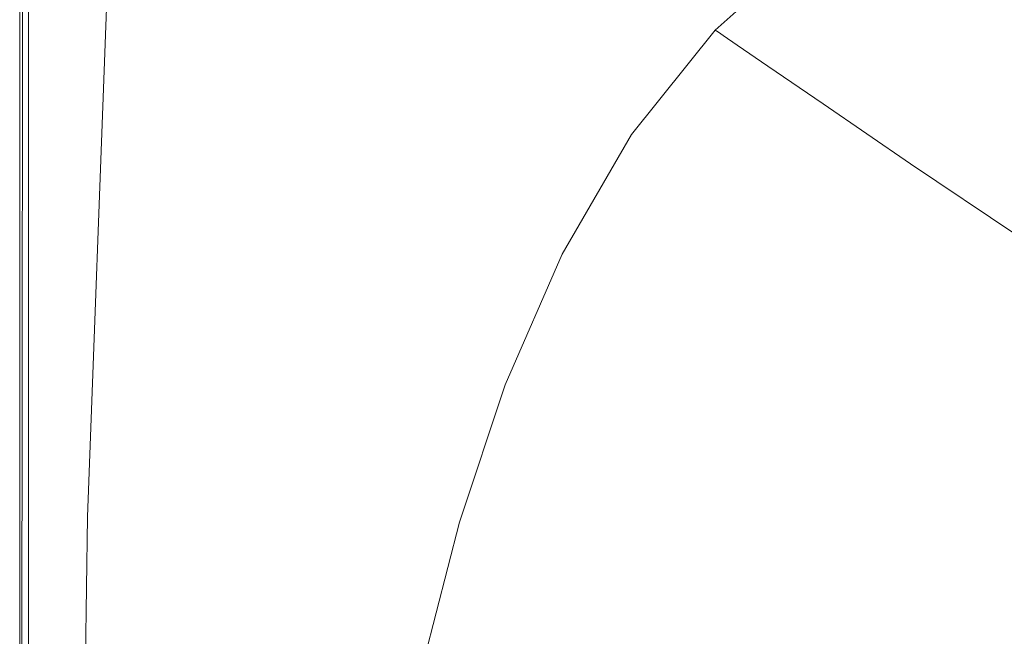
# Model space of a CAD drawing. Extents: x -1414 to 86, y 6 to 707.
# Drawn here: x -1414 to -1219, y 469 to 591 of the extents above; entities that cross this region are included whole.
import ezdxf

# ---------------------------------------------------------------- set-up
doc = ezdxf.new("R2010")
doc.units = 0
doc.header["$LTSCALE"] = 500
doc.header["$MEASUREMENT"] = 0
doc.layers.add('ARIA_CERAMIKA', color=7, linetype='Continuous')

msp = doc.modelspace()

# ---------------------------------------------------------------- linework, layer by layer
at = {"layer": 'ARIA_CERAMIKA', "lineweight": 0}
for points, invisible_edges in [([(-1414.5, 643.17, 494.74), (-1414.5, 589.25, 494.74), (-1414.5, 589.25, 502.24), (-1414.5, 643.17, 502.24)], 14), ([(-1414.5, 643.17, 524.43), (-1414.5, 589.25, 524.43), (-1414.5, 589.25, 526.85), (-1414.5, 643.17, 526.85)], 15), ([(-1414.5, 643.17, 528.49), (-1414.5, 643.17, 526.85), (-1414.5, 589.25, 526.85), (-1414.5, 589.25, 528.49)], 15), ([(-1414.5, 643.17, 530.99), (-1414.5, 589.25, 530.99), (-1413.96, 587.24, 532.17), (-1413.86, 640.83, 532.17)], 15), ([(-1414.5, 643.17, 520.84), (-1414.5, 643.17, 515.68), (-1414.5, 589.25, 515.68), (-1414.5, 589.25, 520.84)], 15), ([(-1414.5, 643.17, 529.74), (-1414.5, 589.25, 529.74), (-1414.5, 589.25, 530.99), (-1414.5, 643.17, 530.99)], 15), ([(-1414.5, 643.17, 529.74), (-1414.5, 643.17, 528.49), (-1414.5, 589.25, 528.49), (-1414.5, 589.25, 529.74)], 15), ([(-1414.5, 643.17, 502.24), (-1414.5, 589.25, 502.24), (-1414.5, 589.25, 509.35), (-1414.5, 643.17, 509.35)], 15), ([(-1414.5, 643.17, 520.84), (-1414.5, 589.25, 520.84), (-1414.5, 589.25, 524.43), (-1414.5, 643.17, 524.43)], 15), ([(-1414.5, 643.17, 515.68), (-1414.5, 643.17, 509.35), (-1414.5, 589.25, 509.35), (-1414.5, 589.25, 515.68)], 15), ([(-1411.96, 633.8, 533.18), (-1413.86, 640.83, 532.17), (-1413.96, 587.24, 532.17), (-1412.35, 581.22, 533.18)], 13), ([(-1408.16, 619.75, 533.96), (-1411.96, 633.8, 533.18), (-1412.35, 581.22, 533.18), (-1409.12, 569.18, 533.96)], 15), ([(-1389.89, 599.92, 534.67), (-1399.17, 628.91, 534.43), (-1401.82, 596.32, 534.43), (-1394.15, 567.95, 534.67)], 15), ([(-1380.44, 570.4, 534.74), (-1372.94, 595.45, 534.74), (-1384.43, 623.07, 534.67), (-1389.89, 599.92, 534.67)], 15), ([(-1408.16, 619.75, 533.96), (-1409.12, 569.18, 533.96), (-1403.74, 549.12, 534.43), (-1401.82, 596.32, 534.43)], 15), ([(-1351.87, 594.68, 534.74), (-1363.86, 615.57, 534.74), (-1372.94, 595.45, 534.74), (-1363.01, 571.57, 534.74)], 15), ([(-1338.92, 614.73, 534.74), (-1351.87, 594.68, 534.74), (-1343.88, 580.76, 534.74), (-1329.39, 603.13, 534.74)], 15), ([(-1315.33, 587.32, 534.65), (-1297.37, 608.96, 534.71), (-1301.16, 612.46, 534.73), (-1319, 591.01, 534.71)], 15), ([(-1217.21, 603.52, 470.52), (-1226.75, 611.64, 503.16), (-1247.63, 598.5, 503.04), (-1237.34, 590.6, 470.42)], 15), ([(-1280.6, 592.59, 534.49), (-1278.48, 590.51, 534.42), (-1259.12, 607.82, 534.66), (-1261.1, 610.03, 534.68)], 15), ([(-1315.33, 587.32, 534.65), (-1310.79, 583.1, 534.56), (-1292.93, 604.7, 534.67), (-1297.37, 608.96, 534.71)], 15), ([(-1278.48, 590.51, 534.42), (-1277.26, 589.37, 534.09), (-1258.01, 606.61, 534.38), (-1259.12, 607.82, 534.66)], 15), ([(-1276.55, 588.78, 533.24), (-1257.37, 605.99, 533.58), (-1258.01, 606.61, 534.38), (-1277.26, 589.37, 534.09)], 15), ([(-1275.93, 588.36, 531.62), (-1256.81, 605.55, 531.99), (-1257.37, 605.99, 533.58), (-1276.55, 588.78, 533.24)], 3), ([(-1275.93, 588.36, 531.62), (-1275, 587.72, 528.98), (-1255.95, 604.88, 529.35), (-1256.81, 605.55, 531.99)], 14), ([(-1310.79, 583.1, 534.56), (-1305.96, 578.79, 534.43), (-1288.32, 600.2, 534.62), (-1292.93, 604.7, 534.67)], 15), ([(-1275, 587.72, 528.98), (-1272.24, 585.83, 520.83), (-1253.36, 602.89, 521.2), (-1255.95, 604.88, 529.35)], 14), ([(-1217.21, 603.52, 470.52), (-1237.34, 590.6, 470.42), (-1221.08, 578.12, 418.84), (-1202.12, 590.69, 418.92)], 15), ([(-1329.39, 603.13, 534.74), (-1343.88, 580.76, 534.74), (-1338.61, 571.98, 534.73), (-1323.22, 595.75, 534.73)], 15), ([(-1266.14, 581.65, 502.7), (-1247.63, 598.5, 503.04), (-1253.36, 602.89, 521.2), (-1272.24, 585.83, 520.83)], 15), ([(-1386.33, 539.06, 534.74), (-1380.44, 570.4, 534.74), (-1389.89, 599.92, 534.67), (-1394.15, 567.95, 534.67)], 15), ([(-1301.4, 574.84, 534.28), (-1284.05, 595.99, 534.56), (-1288.32, 600.2, 534.62), (-1305.96, 578.79, 534.43)], 15), ([(-1255.19, 574.15, 470.12), (-1237.34, 590.6, 470.42), (-1247.63, 598.5, 503.04), (-1266.14, 581.65, 502.7)], 7), ([(-1401.82, 596.32, 534.43), (-1403.74, 549.12, 534.43), (-1397.23, 524.82, 534.67), (-1394.15, 567.95, 534.67)], 15), ([(-1338.61, 571.98, 534.73), (-1334.8, 566.55, 534.67), (-1319, 591.01, 534.71), (-1323.22, 595.75, 534.73)], 15), ([(-1297.67, 571.67, 534.11), (-1280.6, 592.59, 534.49), (-1284.05, 595.99, 534.56), (-1301.4, 574.84, 534.28)], 15), ([(-1414.5, 595.1, 94.06), (-1414.5, 493.09, 94.06), (-1414.5, 493.09, 95.62), (-1414.5, 595.1, 95.62)], 15), ([(-1414.5, 595.1, 165.59), (-1414.5, 493.09, 165.59), (-1414.5, 493.09, 226.68), (-1414.5, 595.1, 226.68)], 15), ([(-1414.5, 595.1, 77.09), (-1414.5, 493.09, 77.09), (-1414.5, 493.09, 82.63), (-1414.5, 595.1, 82.63)], 15), ([(-1414.5, 595.1, 92.62), (-1414.5, 595.1, 91.2), (-1414.5, 493.09, 91.2), (-1414.5, 493.09, 92.62)], 15), ([(-1414.5, 595.1, 12.87), (-1414.5, 493.09, 12.87), (-1414.5, 493.09, 25.62), (-1414.5, 595.1, 25.62)], 15), ([(-1414.5, 595.1, 68.35), (-1414.5, 595.1, 55.46), (-1414.5, 493.09, 55.46), (-1414.5, 493.09, 68.35)], 15), ([(-1414.5, 595.1, 87.96), (-1414.5, 493.09, 87.96), (-1414.5, 493.09, 89.68), (-1414.5, 595.1, 89.68)], 15), ([(-1414.5, 595.1, 94.06), (-1414.5, 595.1, 92.62), (-1414.5, 493.09, 92.62), (-1414.5, 493.09, 94.06)], 15), ([(-1414.5, 595.1, 89.68), (-1414.5, 493.09, 89.68), (-1414.5, 493.09, 91.2), (-1414.5, 595.1, 91.2)], 15), ([(-1414.5, 595.1, 95.62), (-1414.5, 493.09, 95.62), (-1414.5, 493.09, 97.24), (-1414.5, 595.1, 97.24)], 15), ([(-1414.5, 595.1, 226.68), (-1414.5, 493.09, 226.68), (-1414.5, 493.09, 305.73), (-1414.5, 595.1, 305.73)], 15), ([(-1414.5, 595.1, 25.62), (-1414.5, 493.09, 25.62), (-1414.5, 493.09, 40.52), (-1414.5, 595.1, 40.52)], 15), ([(-1414.5, 595.1, 493.74), (-1414.5, 595.1, 396.74), (-1414.5, 493.09, 396.74), (-1414.5, 493.09, 493.74)], 7), ([(-1414.5, 595.1, 98.87), (-1414.5, 595.1, 97.24), (-1414.5, 493.09, 97.24), (-1414.5, 493.09, 98.87)], 15), ([(-1414.5, 595.1, 128.43), (-1414.5, 595.1, 109.2), (-1414.5, 493.09, 109.2), (-1414.5, 493.09, 128.43)], 15), ([(-1414.5, 595.1, 12.87), (-1414.5, 595.1, 4.37), (-1414.5, 493.09, 4.37), (-1414.5, 493.09, 12.87)], 15), ([(-1414.5, 595.1, 87.96), (-1414.5, 595.1, 85.93), (-1414.5, 493.09, 85.93), (-1414.5, 493.09, 87.96)], 15), ([(-1414.5, 595.1, 165.59), (-1414.5, 595.1, 128.43), (-1414.5, 493.09, 128.43), (-1414.5, 493.09, 165.59)], 15), ([(-1414.5, 595.1, 55.46), (-1414.5, 595.1, 40.52), (-1414.5, 493.09, 40.52), (-1414.5, 493.09, 55.46)], 15), ([(-1414.5, 595.1, 100.43), (-1414.5, 595.1, 98.87), (-1414.5, 493.09, 98.87), (-1414.5, 493.09, 100.43)], 15), ([(-1414.5, 595.1, 68.35), (-1414.5, 493.09, 68.35), (-1414.5, 493.09, 77.09), (-1414.5, 595.1, 77.09)], 15), ([(-1414.5, 595.1, 4.37), (-1414.33, 595.1, -0.81), (-1414.33, 493.09, -0.81), (-1414.5, 493.09, 4.37)], 15), ([(-1414.5, 595.1, 396.74), (-1414.5, 595.1, 305.73), (-1414.5, 493.09, 305.73), (-1414.5, 493.09, 396.74)], 15), ([(-1414.5, 595.1, 100.43), (-1414.5, 493.09, 100.43), (-1414.5, 493.09, 101.87), (-1414.5, 595.1, 101.87)], 15), ([(-1414.5, 595.1, 101.87), (-1414.5, 493.09, 101.87), (-1414.5, 493.09, 109.2), (-1414.5, 595.1, 109.2)], 15), ([(-1414.5, 595.1, 85.93), (-1414.5, 595.1, 82.63), (-1414.5, 493.09, 82.63), (-1414.5, 493.09, 85.93)], 15), ([(-1413.81, 595.1, -3.6), (-1413.81, 493.09, -3.6), (-1414.33, 493.09, -0.81), (-1414.33, 595.1, -0.81)], 15), ([(-1412.78, 595.1, -4.93), (-1412.78, 493.09, -4.93), (-1413.81, 493.09, -3.6), (-1413.81, 595.1, -3.6)], 15), ([(-1412.78, 595.1, -4.93), (-1411.07, 595.1, -5.72), (-1411.07, 493.09, -5.72), (-1412.78, 493.09, -4.93)], 7), ([(-1411.07, 595.1, -5.72), (-1408.32, 594.95, -6.12), (-1408.53, 493, -6.12), (-1411.07, 493.09, -5.72)], 15), ([(-1404.18, 594.51, -6.26), (-1405.03, 492.7, -6.26), (-1408.53, 493, -6.12), (-1408.32, 594.95, -6.12)], 15), ([(-1397.3, 593.13, -6.26), (-1401.04, 492.31, -6.26), (-1405.03, 492.7, -6.26), (-1404.18, 594.51, -6.26)], 14), ([(-1372.27, 544.86, 534.74), (-1363.01, 571.57, 534.74), (-1372.94, 595.45, 534.74), (-1380.44, 570.4, 534.74)], 15), ([(-1351.87, 594.68, 534.74), (-1363.01, 571.57, 534.74), (-1356.39, 555.64, 534.74), (-1343.88, 580.76, 534.74)], 15), ([(-1297.67, 571.67, 534.11), (-1295.33, 569.73, 533.93), (-1278.48, 590.51, 534.42), (-1280.6, 592.59, 534.49)], 15), ([(-1315.33, 587.32, 534.65), (-1319, 591.01, 534.71), (-1334.8, 566.55, 534.67), (-1331.17, 562.64, 534.56)], 15), ([(-1295.33, 569.73, 533.93), (-1293.96, 568.66, 533.5), (-1277.26, 589.37, 534.09), (-1278.48, 590.51, 534.42)], 15), ([(-1255.19, 574.15, 470.12), (-1237.87, 562.3, 418.61), (-1221.08, 578.12, 418.84), (-1237.34, 590.6, 470.42)], 14), ([(-1202.12, 590.69, 418.92), (-1221.08, 578.12, 418.84), (-1201.23, 563.18, 357.84), (-1183.68, 575.31, 357.89)], 15), ([(-1414.5, 589.25, 528.49), (-1414.5, 589.25, 526.85), (-1414.5, 520.09, 526.85), (-1414.5, 520.09, 528.49)], 15), ([(-1414.5, 589.25, 530.99), (-1414.5, 520.09, 530.99), (-1414.02, 518.63, 532.17), (-1413.96, 587.24, 532.17)], 15), ([(-1414.5, 589.25, 529.74), (-1414.5, 520.09, 529.74), (-1414.5, 520.09, 530.99), (-1414.5, 589.25, 530.99)], 15), ([(-1414.5, 589.25, 520.84), (-1414.5, 589.25, 515.68), (-1414.5, 520.09, 515.68), (-1414.5, 520.09, 520.84)], 15), ([(-1414.5, 589.25, 494.74), (-1414.5, 520.09, 494.74), (-1414.5, 520.09, 502.24), (-1414.5, 589.25, 502.24)], 14), ([(-1414.5, 589.25, 502.24), (-1414.5, 520.09, 502.24), (-1414.5, 520.09, 509.35), (-1414.5, 589.25, 509.35)], 15), ([(-1414.5, 589.25, 524.43), (-1414.5, 520.09, 524.43), (-1414.5, 520.09, 526.85), (-1414.5, 589.25, 526.85)], 15), ([(-1414.5, 589.25, 520.84), (-1414.5, 520.09, 520.84), (-1414.5, 520.09, 524.43), (-1414.5, 589.25, 524.43)], 15), ([(-1414.5, 589.25, 529.74), (-1414.5, 589.25, 528.49), (-1414.5, 520.09, 528.49), (-1414.5, 520.09, 529.74)], 15), ([(-1414.5, 589.25, 515.68), (-1414.5, 589.25, 509.35), (-1414.5, 520.09, 509.35), (-1414.5, 520.09, 515.68)], 15), ([(-1293.14, 568.11, 532.56), (-1276.55, 588.78, 533.24), (-1277.26, 589.37, 534.09), (-1293.96, 568.66, 533.5)], 14), ([(-1292.43, 567.71, 530.88), (-1275.93, 588.36, 531.62), (-1276.55, 588.78, 533.24), (-1293.14, 568.11, 532.56)], 15), ([(-1292.43, 567.71, 530.88), (-1291.42, 567.11, 528.22), (-1275, 587.72, 528.98), (-1275.93, 588.36, 531.62)], 15), ([(-1412.35, 581.22, 533.18), (-1413.96, 587.24, 532.17), (-1414.02, 518.63, 532.17), (-1412.6, 514.26, 533.18)], 13), ([(-1315.33, 587.32, 534.65), (-1331.17, 562.64, 534.56), (-1326.44, 558.45, 534.37), (-1310.79, 583.1, 534.56)], 15), ([(-1291.42, 567.11, 528.22), (-1288.51, 565.36, 520.09), (-1272.24, 585.83, 520.83), (-1275, 587.72, 528.98)], 15), ([(-1282.08, 561.49, 502.02), (-1266.14, 581.65, 502.7), (-1272.24, 585.83, 520.83), (-1288.51, 565.36, 520.09)], 13), ([(-1310.79, 583.1, 534.56), (-1326.44, 558.45, 534.37), (-1321.27, 554.33, 534.12), (-1305.96, 578.79, 534.43)], 15), ([(-1409.12, 569.18, 533.96), (-1412.35, 581.22, 533.18), (-1412.6, 514.26, 533.18), (-1409.75, 505.52, 533.96)], 15), ([(-1343.88, 580.76, 534.74), (-1356.39, 555.64, 534.74), (-1351.92, 545.68, 534.71), (-1338.61, 571.98, 534.73)], 15), ([(-1270.54, 554.54, 469.52), (-1255.19, 574.15, 470.12), (-1266.14, 581.65, 502.7), (-1282.08, 561.49, 502.02)], 15), ([(-1321.27, 554.33, 534.12), (-1316.3, 550.63, 533.82), (-1301.4, 574.84, 534.28), (-1305.96, 578.79, 534.43)], 15), ([(-1237.87, 562.3, 418.61), (-1216.75, 548.11, 357.67), (-1201.23, 563.18, 357.84), (-1221.08, 578.12, 418.84)], 14), ([(-1297.67, 571.67, 534.11), (-1301.4, 574.84, 534.28), (-1316.3, 550.63, 533.82), (-1312.17, 547.7, 533.48)], 15), ([(-1270.54, 554.54, 469.52), (-1252.28, 543.57, 418.13), (-1237.87, 562.3, 418.61), (-1255.19, 574.15, 470.12)], 15), ([(-1379.57, 514.07, 534.74), (-1372.27, 544.86, 534.74), (-1380.44, 570.4, 534.74), (-1386.33, 539.06, 534.74)], 15), ([(-1366.82, 527.84, 534.74), (-1356.39, 555.64, 534.74), (-1363.01, 571.57, 534.74), (-1372.27, 544.86, 534.74)], 15), ([(-1334.8, 566.55, 534.67), (-1338.61, 571.98, 534.73), (-1351.92, 545.68, 534.71), (-1348.45, 539.67, 534.62)], 15), ([(-1297.67, 571.67, 534.11), (-1312.17, 547.7, 533.48), (-1309.53, 545.89, 533.12), (-1295.33, 569.73, 533.93)], 15), ([(-1409.12, 569.18, 533.96), (-1409.75, 505.52, 533.96), (-1405.01, 490.96, 534.43), (-1403.74, 549.12, 534.43)], 15), ([(-1295.33, 569.73, 533.93), (-1309.53, 545.89, 533.12), (-1307.93, 544.89, 532.51), (-1293.96, 568.66, 533.5)], 15), ([(-1293.14, 568.11, 532.56), (-1293.96, 568.66, 533.5), (-1307.93, 544.89, 532.51), (-1306.94, 544.37, 531.43)], 7), ([(-1390.59, 500.07, 534.74), (-1386.33, 539.06, 534.74), (-1394.15, 567.95, 534.67), (-1397.23, 524.82, 534.67)], 15), ([(-1334.8, 566.55, 534.67), (-1348.45, 539.67, 534.62), (-1344.81, 535.61, 534.44), (-1331.17, 562.64, 534.56)], 15), ([(-1292.43, 567.71, 530.88), (-1293.14, 568.11, 532.56), (-1306.94, 544.37, 531.43), (-1306.12, 543.99, 529.66)], 15), ([(-1292.43, 567.71, 530.88), (-1306.12, 543.99, 529.66), (-1305.02, 543.45, 526.96), (-1291.42, 567.11, 528.22)], 15), ([(-1291.42, 567.11, 528.22), (-1305.02, 543.45, 526.96), (-1301.96, 541.87, 518.86), (-1288.51, 565.36, 520.09)], 15), ([(-1282.08, 561.49, 502.02), (-1288.51, 565.36, 520.09), (-1301.96, 541.87, 518.86), (-1295.24, 538.39, 500.88)], 15), ([(-1331.17, 562.64, 534.56), (-1344.81, 535.61, 534.44), (-1339.84, 531.5, 534.14), (-1326.44, 558.45, 534.37)], 15), ([(-1270.54, 554.54, 469.52), (-1282.08, 561.49, 502.02), (-1295.24, 538.39, 500.88), (-1283.2, 532.15, 468.53)], 15), ([(-1252.28, 543.57, 418.13), (-1230.04, 530.43, 357.33), (-1216.75, 548.11, 357.67), (-1237.87, 562.3, 418.61)], 15), ([(-1326.44, 558.45, 534.37), (-1339.84, 531.5, 534.14), (-1334.28, 527.6, 533.74), (-1321.27, 554.33, 534.12)], 15), ([(-1366.82, 527.84, 534.74), (-1363.03, 517.23, 534.7), (-1351.92, 545.68, 534.71), (-1356.39, 555.64, 534.74)], 15), ([(-1270.54, 554.54, 469.52), (-1283.2, 532.15, 468.53), (-1264.13, 522.28, 417.34), (-1252.28, 543.57, 418.13)], 15), ([(-1328.85, 524.18, 533.26), (-1316.3, 550.63, 533.82), (-1321.27, 554.33, 534.12), (-1334.28, 527.6, 533.74)], 15), ([(-1403.74, 549.12, 534.43), (-1405.01, 490.96, 534.43), (-1399.26, 473.32, 534.67), (-1397.23, 524.82, 534.67)], 15), ([(-1316.3, 550.63, 533.82), (-1328.85, 524.18, 533.26), (-1324.28, 521.52, 532.72), (-1312.17, 547.7, 533.48)], 15), ([(-1312.17, 547.7, 533.48), (-1324.28, 521.52, 532.72), (-1321.28, 519.86, 532.15), (-1309.53, 545.89, 533.12)], 15), ([(-1206.55, 517.02, 296.59), (-1194.41, 533.61, 296.8), (-1216.75, 548.11, 357.67), (-1230.04, 530.43, 357.33)], 13), ([(-1379.57, 514.07, 534.74), (-1375.07, 497.41, 534.74), (-1366.82, 527.84, 534.74), (-1372.27, 544.86, 534.74)], 15), ([(-1359.83, 510.95, 534.58), (-1348.45, 539.67, 534.62), (-1351.92, 545.68, 534.71), (-1363.03, 517.23, 534.7)], 15), ([(-1309.53, 545.89, 533.12), (-1321.28, 519.86, 532.15), (-1319.42, 518.93, 531.33), (-1307.93, 544.89, 532.51)], 15), ([(-1306.94, 544.37, 531.43), (-1307.93, 544.89, 532.51), (-1319.42, 518.93, 531.33), (-1318.23, 518.44, 530.08)], 7), ([(-1306.12, 543.99, 529.66), (-1306.94, 544.37, 531.43), (-1318.23, 518.44, 530.08), (-1317.27, 518.1, 528.18)], 15), ([(-1306.12, 543.99, 529.66), (-1317.27, 518.1, 528.18), (-1316.08, 517.61, 525.45), (-1305.02, 543.45, 526.96)], 15), ([(-1305.02, 543.45, 526.96), (-1316.08, 517.61, 525.45), (-1312.88, 516.23, 517.38), (-1301.96, 541.87, 518.86)], 15), ([(-1252.28, 543.57, 418.13), (-1264.13, 522.28, 417.34), (-1240.91, 510.48, 356.76), (-1230.04, 530.43, 357.33)], 15), ([(-1295.24, 538.39, 500.88), (-1301.96, 541.87, 518.86), (-1312.88, 516.23, 517.38), (-1305.93, 513.2, 499.51)], 15), ([(-1386.33, 539.06, 534.74), (-1390.59, 500.07, 534.74), (-1384.86, 478.67, 534.74), (-1379.57, 514.07, 534.74)], 15), ([(-1356.17, 506.91, 534.33), (-1344.81, 535.61, 534.44), (-1348.45, 539.67, 534.62), (-1359.83, 510.95, 534.58)], 15), ([(-1283.2, 532.15, 468.53), (-1295.24, 538.39, 500.88), (-1305.93, 513.2, 499.51), (-1293.45, 507.77, 467.34)], 15), ([(-1356.17, 506.91, 534.33), (-1350.96, 503, 533.92), (-1339.84, 531.5, 534.14), (-1344.81, 535.61, 534.44)], 15), ([(-1334.28, 527.6, 533.74), (-1339.84, 531.5, 534.14), (-1350.96, 503, 533.92), (-1345.02, 499.42, 533.37)], 15), ([(-1283.2, 532.15, 468.53), (-1293.45, 507.77, 467.34), (-1273.67, 499.2, 416.39), (-1264.13, 522.28, 417.34)], 15), ([(-1206.55, 517.02, 296.59), (-1230.04, 530.43, 357.33), (-1240.91, 510.48, 356.76), (-1216.42, 498.44, 296.24)], 15), ([(-1375.07, 497.41, 534.74), (-1371.82, 487.06, 534.69), (-1363.03, 517.23, 534.7), (-1366.82, 527.84, 534.74)], 15), ([(-1339.14, 496.35, 532.71), (-1328.85, 524.18, 533.26), (-1334.28, 527.6, 533.74), (-1345.02, 499.42, 533.37)], 15), ([(-1390.59, 500.07, 534.74), (-1397.23, 524.82, 534.67), (-1399.26, 473.32, 534.67), (-1393.41, 455.36, 534.74)], 15), ([(-1334.14, 493.98, 531.97), (-1324.28, 521.52, 532.72), (-1328.85, 524.18, 533.26), (-1339.14, 496.35, 532.71)], 15), ([(-1334.14, 493.98, 531.97), (-1330.8, 492.5, 531.17), (-1321.28, 519.86, 532.15), (-1324.28, 521.52, 532.72)], 15), ([(-1264.13, 522.28, 417.34), (-1273.67, 499.2, 416.39), (-1249.61, 488.94, 356.08), (-1240.91, 510.48, 356.76)], 15), ([(-1414.5, 440.77, 520.84), (-1414.5, 520.09, 520.84), (-1414.5, 520.09, 515.68), (-1414.5, 440.77, 515.68)], 15), ([(-1414.5, 440.77, 530.99), (-1414.06, 440.01, 532.17), (-1414.02, 518.63, 532.17), (-1414.5, 520.09, 530.99)], 15), ([(-1414.5, 440.77, 520.84), (-1414.5, 440.77, 524.43), (-1414.5, 520.09, 524.43), (-1414.5, 520.09, 520.84)], 15), ([(-1414.5, 440.77, 529.74), (-1414.5, 440.77, 530.99), (-1414.5, 520.09, 530.99), (-1414.5, 520.09, 529.74)], 15), ([(-1414.5, 440.77, 524.43), (-1414.5, 440.77, 526.85), (-1414.5, 520.09, 526.85), (-1414.5, 520.09, 524.43)], 15), ([(-1414.5, 440.77, 502.24), (-1414.5, 440.77, 509.35), (-1414.5, 520.09, 509.35), (-1414.5, 520.09, 502.24)], 15), ([(-1414.5, 440.77, 515.68), (-1414.5, 520.09, 515.68), (-1414.5, 520.09, 509.35), (-1414.5, 440.77, 509.35)], 15), ([(-1414.5, 440.77, 529.74), (-1414.5, 520.09, 529.74), (-1414.5, 520.09, 528.49), (-1414.5, 440.77, 528.49)], 15), ([(-1414.5, 440.77, 494.74), (-1414.5, 440.77, 502.24), (-1414.5, 520.09, 502.24), (-1414.5, 520.09, 494.74)], 7), ([(-1414.5, 440.77, 528.49), (-1414.5, 520.09, 528.49), (-1414.5, 520.09, 526.85), (-1414.5, 440.77, 526.85)], 15), ([(-1319.42, 518.93, 531.33), (-1321.28, 519.86, 532.15), (-1330.8, 492.5, 531.17), (-1328.67, 491.66, 530.15)], 15), ([(-1412.74, 437.72, 533.18), (-1412.6, 514.26, 533.18), (-1414.02, 518.63, 532.17), (-1414.06, 440.01, 532.17)], 11), ([(-1327.29, 491.21, 528.73), (-1318.23, 518.44, 530.08), (-1319.42, 518.93, 531.33), (-1328.67, 491.66, 530.15)], 15), ([(-1326.18, 490.9, 526.71), (-1317.27, 518.1, 528.18), (-1318.23, 518.44, 530.08), (-1327.29, 491.21, 528.73)], 11), ([(-1326.18, 490.9, 526.71), (-1324.9, 490.48, 523.93), (-1316.08, 517.61, 525.45), (-1317.27, 518.1, 528.18)], 15), ([(-1324.9, 490.48, 523.93), (-1321.59, 489.32, 515.91), (-1312.88, 516.23, 517.38), (-1316.08, 517.61, 525.45)], 15), ([(-1368.85, 481.01, 534.54), (-1359.83, 510.95, 534.58), (-1363.03, 517.23, 534.7), (-1371.82, 487.06, 534.69)], 15), ([(-1314.43, 486.78, 498.14), (-1305.93, 513.2, 499.51), (-1312.88, 516.23, 517.38), (-1321.59, 489.32, 515.91)], 15), ([(-1410.1, 433.13, 533.96), (-1409.75, 505.52, 533.96), (-1412.6, 514.26, 533.18), (-1412.74, 437.72, 533.18)], 15), ([(-1379.57, 514.07, 534.74), (-1384.86, 478.67, 534.74), (-1381.03, 464.4, 534.74), (-1375.07, 497.41, 534.74)], 15), ([(-1301.57, 482.24, 466.15), (-1293.45, 507.77, 467.34), (-1305.93, 513.2, 499.51), (-1314.43, 486.78, 498.14)], 15), ([(-1365.16, 477.23, 534.24), (-1356.17, 506.91, 534.33), (-1359.83, 510.95, 534.58), (-1368.85, 481.01, 534.54)], 15), ([(-1216.42, 498.44, 296.24), (-1240.91, 510.48, 356.76), (-1249.61, 488.94, 356.08), (-1224.26, 478.47, 295.81)], 15), ([(-1301.57, 482.24, 466.15), (-1281.2, 475.06, 415.44), (-1273.67, 499.2, 416.39), (-1293.45, 507.77, 467.34)], 15), ([(-1365.16, 477.23, 534.24), (-1359.76, 473.72, 533.73), (-1350.96, 503, 533.92), (-1356.17, 506.91, 534.33)], 15), ([(-1410.1, 433.13, 533.96), (-1405.7, 425.5, 534.43), (-1405.01, 490.96, 534.43), (-1409.75, 505.52, 533.96)], 15), ([(-1345.02, 499.42, 533.37), (-1350.96, 503, 533.92), (-1359.76, 473.72, 533.73), (-1353.51, 470.58, 533.05)], 15), ([(-1384.86, 478.67, 534.74), (-1390.59, 500.07, 534.74), (-1393.41, 455.36, 534.74), (-1388.34, 439.82, 534.74)], 15), ([(-1347.27, 467.95, 532.24), (-1339.14, 496.35, 532.71), (-1345.02, 499.42, 533.37), (-1353.51, 470.58, 533.05)], 15), ([(-1281.2, 475.06, 415.44), (-1256.41, 466.48, 355.39), (-1249.61, 488.94, 356.08), (-1273.67, 499.2, 416.39)], 15), ([(-1193.54, 487.83, 245.23), (-1216.42, 498.44, 296.24), (-1224.26, 478.47, 295.81), (-1200.63, 469.26, 245.02)], 15), ([(-1375.07, 497.41, 534.74), (-1381.03, 464.4, 534.74), (-1378.19, 455.55, 534.69), (-1371.82, 487.06, 534.69)], 15), ([(-1341.91, 465.94, 531.33), (-1334.14, 493.98, 531.97), (-1339.14, 496.35, 532.71), (-1347.27, 467.95, 532.24)], 15), ([(-1414.5, 493.09, 85.93), (-1414.5, 493.09, 82.63), (-1414.5, 371.38, 82.63), (-1414.5, 371.38, 85.93)], 15), ([(-1414.5, 493.09, 165.59), (-1414.5, 371.38, 165.59), (-1414.5, 371.38, 226.68), (-1414.5, 493.09, 226.68)], 15), ([(-1414.5, 493.09, 493.74), (-1414.5, 493.09, 396.74), (-1414.5, 371.38, 396.74), (-1414.5, 371.38, 493.74)], 7), ([(-1414.5, 493.09, 87.96), (-1414.5, 493.09, 85.93), (-1414.5, 371.38, 85.93), (-1414.5, 371.38, 87.96)], 15), ([(-1414.5, 493.09, 89.68), (-1414.5, 371.38, 89.68), (-1414.5, 371.38, 91.2), (-1414.5, 493.09, 91.2)], 15), ([(-1414.5, 493.09, 87.96), (-1414.5, 371.38, 87.96), (-1414.5, 371.38, 89.68), (-1414.5, 493.09, 89.68)], 15), ([(-1414.5, 493.09, 12.87), (-1414.5, 493.09, 4.37), (-1414.5, 371.38, 4.37), (-1414.5, 371.38, 12.87)], 15), ([(-1414.5, 493.09, 77.09), (-1414.5, 371.38, 77.09), (-1414.5, 371.38, 82.63), (-1414.5, 493.09, 82.63)], 15), ([(-1414.5, 493.09, 101.87), (-1414.5, 371.38, 101.87), (-1414.5, 371.38, 109.2), (-1414.5, 493.09, 109.2)], 15), ([(-1414.5, 493.09, 4.37), (-1414.33, 493.09, -0.81), (-1414.33, 371.38, -0.81), (-1414.5, 371.38, 4.37)], 15), ([(-1414.5, 493.09, 226.68), (-1414.5, 371.38, 226.68), (-1414.5, 371.38, 305.73), (-1414.5, 493.09, 305.73)], 15), ([(-1414.5, 493.09, 94.06), (-1414.5, 371.38, 94.06), (-1414.5, 371.38, 95.62), (-1414.5, 493.09, 95.62)], 15), ([(-1414.5, 493.09, 100.43), (-1414.5, 371.38, 100.43), (-1414.5, 371.38, 101.87), (-1414.5, 493.09, 101.87)], 15), ([(-1414.5, 493.09, 25.62), (-1414.5, 371.38, 25.62), (-1414.5, 371.38, 40.52), (-1414.5, 493.09, 40.52)], 15), ([(-1414.5, 493.09, 95.62), (-1414.5, 371.38, 95.62), (-1414.5, 371.38, 97.24), (-1414.5, 493.09, 97.24)], 15), ([(-1414.5, 493.09, 94.06), (-1414.5, 493.09, 92.62), (-1414.5, 371.38, 92.62), (-1414.5, 371.38, 94.06)], 15), ([(-1414.5, 493.09, 98.87), (-1414.5, 493.09, 97.24), (-1414.5, 371.38, 97.24), (-1414.5, 371.38, 98.87)], 15), ([(-1414.5, 493.09, 128.43), (-1414.5, 493.09, 109.2), (-1414.5, 371.38, 109.2), (-1414.5, 371.38, 128.43)], 15), ([(-1414.5, 493.09, 68.35), (-1414.5, 493.09, 55.46), (-1414.5, 371.38, 55.46), (-1414.5, 371.38, 68.35)], 15), ([(-1414.5, 493.09, 100.43), (-1414.5, 493.09, 98.87), (-1414.5, 371.38, 98.87), (-1414.5, 371.38, 100.43)], 15), ([(-1414.5, 493.09, 12.87), (-1414.5, 371.38, 12.87), (-1414.5, 371.38, 25.62), (-1414.5, 493.09, 25.62)], 15), ([(-1414.5, 493.09, 68.35), (-1414.5, 371.38, 68.35), (-1414.5, 371.38, 77.09), (-1414.5, 493.09, 77.09)], 15), ([(-1414.5, 493.09, 55.46), (-1414.5, 493.09, 40.52), (-1414.5, 371.38, 40.52), (-1414.5, 371.38, 55.46)], 15), ([(-1414.5, 493.09, 396.74), (-1414.5, 493.09, 305.73), (-1414.5, 371.38, 305.73), (-1414.5, 371.38, 396.74)], 15), ([(-1414.5, 493.09, 92.62), (-1414.5, 493.09, 91.2), (-1414.5, 371.38, 91.2), (-1414.5, 371.38, 92.62)], 15), ([(-1414.5, 493.09, 165.59), (-1414.5, 493.09, 128.43), (-1414.5, 371.38, 128.43), (-1414.5, 371.38, 165.59)], 15), ([(-1413.81, 493.09, -3.6), (-1413.81, 371.38, -3.6), (-1414.33, 371.38, -0.81), (-1414.33, 493.09, -0.81)], 15), ([(-1412.78, 493.09, -4.93), (-1412.78, 371.38, -4.93), (-1413.81, 371.38, -3.6), (-1413.81, 493.09, -3.6)], 14), ([(-1412.78, 493.09, -4.93), (-1411.07, 493.09, -5.72), (-1411.07, 371.38, -5.72), (-1412.78, 371.38, -4.93)], 15), ([(-1411.07, 493.09, -5.72), (-1408.53, 493, -6.12), (-1408.77, 371.35, -6.12), (-1411.07, 371.38, -5.72)], 15), ([(-1405.03, 492.7, -6.26), (-1405.96, 371.28, -6.26), (-1408.77, 371.35, -6.12), (-1408.53, 493, -6.12)], 15), ([(-1401.04, 492.31, -6.26), (-1402.91, 371.18, -6.26), (-1405.96, 371.28, -6.26), (-1405.03, 492.7, -6.26)], 14), ([(-1341.91, 465.94, 531.33), (-1338.29, 464.68, 530.36), (-1330.8, 492.5, 531.17), (-1334.14, 493.98, 531.97)], 15), ([(-1338.29, 464.68, 530.36), (-1335.93, 463.95, 529.17), (-1328.67, 491.66, 530.15), (-1330.8, 492.5, 531.17)], 15), ([(-1405.7, 425.5, 534.43), (-1400.37, 416.24, 534.67), (-1399.26, 473.32, 534.67), (-1405.01, 490.96, 534.43)], 15), ([(-1334.38, 463.56, 527.6), (-1327.29, 491.21, 528.73), (-1328.67, 491.66, 530.15), (-1335.93, 463.95, 529.17)], 14), ([(-1333.15, 463.3, 525.48), (-1326.18, 490.9, 526.71), (-1327.29, 491.21, 528.73), (-1334.38, 463.56, 527.6)], 15), ([(-1333.15, 463.3, 525.48), (-1331.78, 462.95, 522.67), (-1324.9, 490.48, 523.93), (-1326.18, 490.9, 526.71)], 15), ([(-1331.78, 462.95, 522.67), (-1328.37, 462.02, 514.68), (-1321.59, 489.32, 515.91), (-1324.9, 490.48, 523.93)], 15), ([(-1321.03, 459.99, 497), (-1314.43, 486.78, 498.14), (-1321.59, 489.32, 515.91), (-1328.37, 462.02, 514.68)], 15), ([(-1230.32, 457.72, 295.39), (-1224.26, 478.47, 295.81), (-1249.61, 488.94, 356.08), (-1256.41, 466.48, 355.39)], 15), ([(-1368.85, 481.01, 534.54), (-1371.82, 487.06, 534.69), (-1378.19, 455.55, 534.69), (-1375.39, 450.41, 534.52)], 15), ([(-1307.86, 456.37, 465.15), (-1301.57, 482.24, 466.15), (-1314.43, 486.78, 498.14), (-1321.03, 459.99, 497)], 15), ([(-1365.16, 477.23, 534.24), (-1368.85, 481.01, 534.54), (-1375.39, 450.41, 534.52), (-1371.71, 447.27, 534.18)], 15), ([(-1307.86, 456.37, 465.15), (-1286.97, 450.64, 414.64), (-1281.2, 475.06, 415.44), (-1301.57, 482.24, 466.15)], 15), ([(-1384.86, 478.67, 534.74), (-1388.34, 439.82, 534.74), (-1384.97, 429.47, 534.74), (-1381.03, 464.4, 534.74)], 15), ([(-1206.06, 450.02, 244.81), (-1200.63, 469.26, 245.02), (-1224.26, 478.47, 295.81), (-1230.32, 457.72, 295.39)], 15), ([(-1365.16, 477.23, 534.24), (-1371.71, 447.27, 534.18), (-1366.21, 444.41, 533.62), (-1359.76, 473.72, 533.73)], 15), ([(-1286.97, 450.64, 414.64), (-1261.57, 443.79, 354.82), (-1256.41, 466.48, 355.39), (-1281.2, 475.06, 415.44)], 15), ([(-1394.95, 406.82, 534.74), (-1393.41, 455.36, 534.74), (-1399.26, 473.32, 534.67), (-1400.37, 416.24, 534.67)], 15), ([(-1359.76, 473.72, 533.73), (-1366.21, 444.41, 533.62), (-1359.79, 441.9, 532.86), (-1353.51, 470.58, 533.05)], 15), ([(-1353.35, 439.82, 531.96), (-1347.27, 467.95, 532.24), (-1353.51, 470.58, 533.05), (-1359.79, 441.9, 532.86)], 15)]:
    msp.add_3dface(points, dxfattribs=dict(at, invisible_edges=invisible_edges))

doc.saveas('drawing.dxf')
